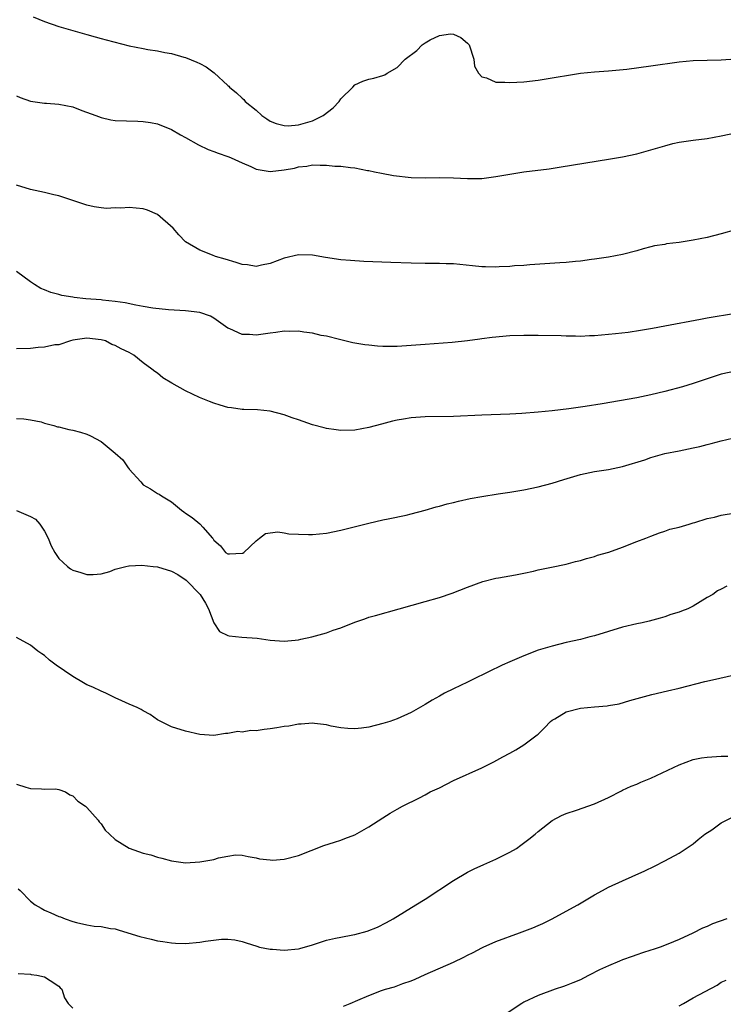
# Model space of a CAD drawing. Units: inches. Extents: x 2616000 to 2619000, y 1518000 to 1521000.
# Drawn here: x 2618601 to 2618701, y 1518687 to 1518827 of the extents above; entities that cross this region are included whole.
import ezdxf

# ---------------------------------------------------------------- set-up
doc = ezdxf.new("R2010")
doc.units = ezdxf.units.IN
doc.header["$MEASUREMENT"] = 0
doc.layers.add('LD26161518_2ft', color=254, linetype='Continuous')

msp = doc.modelspace()

# ---------------------------------------------------------------- linework, layer by layer
at = {"layer": 'LD26161518_2ft'}
for points, elevation in [([(2618603.36, 1518827), (2618605, 1518826.34), (2618607, 1518825.64), (2618609, 1518825.05), (2618611, 1518824.5), (2618612.15, 1518824.15), (2618613, 1518823.94), (2618613.71, 1518823.71), (2618617, 1518822.87), (2618619, 1518822.48), (2618619.62, 1518822.38), (2618621, 1518822.17), (2618622.06, 1518821.94), (2618623, 1518821.79), (2618624.74, 1518821.26), (2618625, 1518821.2), (2618626.57, 1518820.57), (2618627, 1518820.35), (2618627.9, 1518819.9), (2618629.03, 1518819.03), (2618631, 1518817.27), (2618631.14, 1518817.14), (2618631.23, 1518817), (2618632.21, 1518816.21), (2618633, 1518815.47), (2618633.25, 1518815.25), (2618633.45, 1518815), (2618635, 1518813.75), (2618635.83, 1518813), (2618636.51, 1518812.51), (2618637, 1518812.21), (2618637.84, 1518811.84), (2618639, 1518811.55), (2618639.53, 1518811.53), (2618641, 1518811.68), (2618643, 1518812.25), (2618644.53, 1518813), (2618645.92, 1518814.08), (2618646.78, 1518815), (2618647, 1518815.35), (2618648.72, 1518817), (2618649, 1518817.34), (2618650.12, 1518817.88), (2618651, 1518818.15), (2618651.7, 1518818.3), (2618653, 1518818.65), (2618653.25, 1518818.75), (2618653.6, 1518819), (2618655, 1518819.8), (2618656.16, 1518821), (2618657.78, 1518822.22), (2618658.54, 1518823), (2618659, 1518823.32), (2618659.71, 1518823.71), (2618661, 1518824.36), (2618662.58, 1518824.58), (2618663, 1518824.55), (2618664.06, 1518824.06), (2618665, 1518823.27), (2618665.12, 1518823.12), (2618665.21, 1518823), (2618665.88, 1518821), (2618666, 1518820), (2618666.54, 1518819), (2618667, 1518818.48), (2618667.68, 1518818.32), (2618669, 1518817.74), (2618670.27, 1518817.73), (2618671, 1518817.66), (2618673, 1518817.79), (2618675, 1518818.02), (2618675.86, 1518818.14), (2618681.02, 1518818.98), (2618683, 1518819.2), (2618685, 1518819.34), (2618687.59, 1518819.59), (2618691, 1518820.02), (2618695, 1518820.62), (2618697, 1518820.81), (2618701, 1518820.91), (2618703, 1518821.05)], 7834), ([(2618601, 1518815.79), (2618601.55, 1518815.55), (2618603, 1518815.02), (2618605, 1518814.73), (2618605.28, 1518814.72), (2618607, 1518814.61), (2618609, 1518814.21), (2618610.28, 1518813.72), (2618612.24, 1518813), (2618613, 1518812.69), (2618614.4, 1518812.4), (2618615, 1518812.3), (2618618.21, 1518812.21), (2618619, 1518812.16), (2618620, 1518812), (2618621, 1518811.79), (2618623, 1518811.02), (2618624.26, 1518810.26), (2618625, 1518809.87), (2618626.84, 1518808.84), (2618628.19, 1518808.19), (2618629, 1518807.86), (2618629.63, 1518807.63), (2618631, 1518807.18), (2618631.12, 1518807.12), (2618631.44, 1518807), (2618633, 1518806.29), (2618634.26, 1518805.74), (2618635, 1518805.36), (2618637, 1518805.04), (2618639, 1518805.27), (2618640.46, 1518805.54), (2618641, 1518805.71), (2618642.2, 1518805.8), (2618643, 1518805.99), (2618644.07, 1518805.93), (2618645, 1518805.95), (2618646.18, 1518805.82), (2618647, 1518805.79), (2618648.41, 1518805.59), (2618649, 1518805.56), (2618650.8, 1518805.2), (2618651, 1518805.18), (2618651.79, 1518805), (2618652.8, 1518804.8), (2618654.5, 1518804.5), (2618657, 1518804.2), (2618659, 1518804.14), (2618661, 1518804.19), (2618663, 1518804.17), (2618665, 1518804.05), (2618667, 1518804.06), (2618669, 1518804.32), (2618671, 1518804.69), (2618673, 1518805.01), (2618676.56, 1518805.44), (2618678.3, 1518805.7), (2618685, 1518806.79), (2618687, 1518807.14), (2618689, 1518807.56), (2618691, 1518808.1), (2618693, 1518808.7), (2618694.13, 1518809), (2618695, 1518809.19), (2618697, 1518809.5), (2618699, 1518809.75), (2618701, 1518810.1), (2618703, 1518810.51)], 7836), ([(2618703, 1518796.78), (2618701, 1518796.21), (2618699, 1518795.68), (2618697, 1518795.28), (2618695, 1518794.98), (2618693.23, 1518794.77), (2618693, 1518794.71), (2618691.51, 1518794.49), (2618691, 1518794.35), (2618689.91, 1518794.09), (2618689, 1518793.81), (2618687, 1518793.28), (2618685, 1518792.89), (2618683, 1518792.6), (2618682.56, 1518792.56), (2618681, 1518792.34), (2618680.29, 1518792.29), (2618679, 1518792.14), (2618678.1, 1518792.1), (2618673.82, 1518791.82), (2618673, 1518791.73), (2618671.64, 1518791.64), (2618671, 1518791.55), (2618669.5, 1518791.5), (2618669, 1518791.46), (2618667.53, 1518791.53), (2618667, 1518791.53), (2618665.68, 1518791.68), (2618663, 1518791.92), (2618661.94, 1518791.94), (2618661, 1518791.98), (2618659, 1518791.98), (2618657, 1518792.02), (2618654.11, 1518792.11), (2618650.28, 1518792.28), (2618648.4, 1518792.4), (2618647, 1518792.52), (2618644.85, 1518792.85), (2618643, 1518793.19), (2618641, 1518793.23), (2618639, 1518792.74), (2618637, 1518791.98), (2618635.75, 1518791.75), (2618635, 1518791.58), (2618633.79, 1518791.79), (2618633, 1518791.85), (2618632.15, 1518792.15), (2618630.59, 1518792.59), (2618629.25, 1518793), (2618628.82, 1518793.18), (2618627, 1518793.89), (2618625, 1518795.05), (2618624.05, 1518796.05), (2618623.23, 1518797), (2618621, 1518798.94), (2618619.58, 1518799.58), (2618619, 1518799.73), (2618617, 1518799.94), (2618615.83, 1518799.83), (2618615, 1518799.87), (2618613.79, 1518799.79), (2618613, 1518799.88), (2618612.01, 1518800.01), (2618611, 1518800.25), (2618607.45, 1518801.45), (2618607, 1518801.57), (2618606.28, 1518801.72), (2618605, 1518802.05), (2618603.67, 1518802.33), (2618603, 1518802.49), (2618601, 1518803.11)], 7838), ([(2618703, 1518784.89), (2618699, 1518784.23), (2618698.05, 1518784.05), (2618693, 1518783.12), (2618691.23, 1518782.77), (2618689.54, 1518782.46), (2618687.8, 1518782.2), (2618686.01, 1518781.99), (2618683, 1518781.72), (2618682.29, 1518781.71), (2618681, 1518781.65), (2618680.31, 1518781.69), (2618679, 1518781.68), (2618678.27, 1518781.73), (2618675, 1518781.78), (2618673, 1518781.79), (2618671, 1518781.74), (2618668.49, 1518781.51), (2618667, 1518781.29), (2618666.73, 1518781.27), (2618665, 1518781.01), (2618662.8, 1518780.8), (2618659, 1518780.52), (2618657, 1518780.34), (2618655, 1518780.19), (2618653, 1518780.19), (2618652.24, 1518780.24), (2618651, 1518780.38), (2618650.43, 1518780.43), (2618648.73, 1518780.73), (2618646.81, 1518781.19), (2618645, 1518781.66), (2618644.22, 1518781.78), (2618643, 1518782.11), (2618641.77, 1518782.23), (2618641, 1518782.4), (2618639.67, 1518782.33), (2618639, 1518782.39), (2618637.82, 1518782.18), (2618637, 1518782.11), (2618635, 1518781.82), (2618634.07, 1518781.93), (2618633, 1518781.93), (2618631.27, 1518782.73), (2618631, 1518782.83), (2618629, 1518784.25), (2618628.52, 1518784.52), (2618627, 1518785.06), (2618625, 1518785.28), (2618622.59, 1518785.41), (2618620.33, 1518785.67), (2618619, 1518785.91), (2618617.93, 1518786.07), (2618616.41, 1518786.41), (2618615, 1518786.6), (2618613.2, 1518786.8), (2618613, 1518786.83), (2618610.83, 1518787), (2618609.18, 1518787.18), (2618609, 1518787.22), (2618607.44, 1518787.44), (2618607, 1518787.58), (2618605.86, 1518787.86), (2618605, 1518788.25), (2618604.46, 1518788.46), (2618603.58, 1518789), (2618603, 1518789.4), (2618601, 1518790.84)], 7840), ([(2618703, 1518776.73), (2618701, 1518776.3), (2618697.02, 1518774.98), (2618695.49, 1518774.51), (2618693, 1518773.83), (2618691, 1518773.35), (2618689, 1518772.95), (2618684.1, 1518772.1), (2618681.7, 1518771.7), (2618679.35, 1518771.35), (2618677, 1518771.07), (2618675, 1518770.88), (2618672.7, 1518770.7), (2618671, 1518770.61), (2618667, 1518770.49), (2618663, 1518770.27), (2618659, 1518770.22), (2618657, 1518770.08), (2618655.89, 1518769.89), (2618655, 1518769.75), (2618654.37, 1518769.63), (2618652.79, 1518769.21), (2618651, 1518768.7), (2618649, 1518768.33), (2618647, 1518768.3), (2618646.37, 1518768.37), (2618645, 1518768.58), (2618644.66, 1518768.66), (2618643, 1518769.11), (2618641, 1518769.8), (2618640.11, 1518770.11), (2618639, 1518770.53), (2618637, 1518771.04), (2618635.22, 1518771.22), (2618633.28, 1518771.28), (2618633, 1518771.28), (2618631.51, 1518771.51), (2618631, 1518771.56), (2618629.91, 1518771.91), (2618629, 1518772.18), (2618628.4, 1518772.4), (2618626.99, 1518772.99), (2618625, 1518773.9), (2618623.06, 1518775), (2618621.77, 1518775.77), (2618621, 1518776.41), (2618620.65, 1518776.65), (2618620.21, 1518777), (2618619, 1518777.89), (2618617.65, 1518779), (2618617, 1518779.34), (2618615.87, 1518779.87), (2618615, 1518780.35), (2618614.52, 1518780.52), (2618613.63, 1518781), (2618613, 1518781.18), (2618611, 1518781.39), (2618609, 1518781.09), (2618608.65, 1518781), (2618607, 1518780.46), (2618606.43, 1518780.43), (2618605, 1518780.1), (2618604.06, 1518780.06), (2618603, 1518779.93), (2618601, 1518779.87)], 7842), ([(2618601, 1518770.02), (2618602.03, 1518769.97), (2618603, 1518769.82), (2618604.49, 1518769.51), (2618605, 1518769.33), (2618606.29, 1518769), (2618606.82, 1518768.82), (2618607, 1518768.81), (2618608.43, 1518768.43), (2618609, 1518768.34), (2618610.07, 1518768.06), (2618611, 1518767.75), (2618611.52, 1518767.52), (2618613, 1518766.72), (2618615, 1518765.07), (2618616.11, 1518764.11), (2618616.86, 1518763), (2618616.93, 1518762.93), (2618617, 1518762.79), (2618618.64, 1518761), (2618619, 1518760.57), (2618620.01, 1518760.01), (2618621, 1518759.34), (2618621.24, 1518759.24), (2618621.56, 1518759), (2618623, 1518758.16), (2618624.4, 1518757), (2618624.75, 1518756.75), (2618625, 1518756.55), (2618625.93, 1518755.93), (2618627, 1518755.05), (2618627.08, 1518755), (2618627.43, 1518754.57), (2618628.8, 1518753), (2618628.91, 1518752.91), (2618629, 1518752.72), (2618629.95, 1518751.95), (2618630.64, 1518751), (2618631, 1518750.81), (2618631.23, 1518750.77), (2618633, 1518750.87), (2618633.1, 1518750.9), (2618633.24, 1518751), (2618635, 1518752.65), (2618635.5, 1518753), (2618636.33, 1518753.67), (2618637, 1518753.77), (2618638.09, 1518753.91), (2618639, 1518753.79), (2618639.64, 1518753.64), (2618641, 1518753.56), (2618642.45, 1518753.55), (2618643, 1518753.52), (2618645, 1518753.74), (2618647, 1518754.14), (2618651, 1518755.15), (2618653, 1518755.6), (2618653.74, 1518755.74), (2618656.3, 1518756.3), (2618657, 1518756.47), (2618658.97, 1518756.97), (2618660.54, 1518757.46), (2618661, 1518757.56), (2618662.11, 1518757.89), (2618663, 1518758.09), (2618663.72, 1518758.28), (2618665.37, 1518758.63), (2618667, 1518758.95), (2618669.33, 1518759.33), (2618671, 1518759.55), (2618673, 1518759.87), (2618675, 1518760.28), (2618677, 1518760.82), (2618678.65, 1518761.35), (2618681, 1518762.05), (2618683, 1518762.46), (2618685, 1518762.75), (2618687, 1518763.17), (2618690.15, 1518764.15), (2618691, 1518764.47), (2618692.99, 1518765.01), (2618695, 1518765.42), (2618696.33, 1518765.67), (2618697, 1518765.83), (2618697.97, 1518766.03), (2618699, 1518766.3), (2618699.57, 1518766.43), (2618701, 1518766.82), (2618703.4, 1518767.4)], 7844), ([(2618601, 1518756.93), (2618603, 1518756.08), (2618603.72, 1518755.72), (2618604.34, 1518755), (2618605, 1518754.01), (2618605.52, 1518753), (2618605.93, 1518751.93), (2618606.44, 1518751), (2618607, 1518750.13), (2618608.26, 1518749), (2618608.68, 1518748.68), (2618609, 1518748.48), (2618610.14, 1518748.14), (2618611, 1518747.85), (2618611.87, 1518747.87), (2618613, 1518747.94), (2618614.27, 1518748.27), (2618615, 1518748.61), (2618616.53, 1518749), (2618616.92, 1518749.08), (2618617, 1518749.08), (2618618.8, 1518749.2), (2618620.4, 1518749), (2618621, 1518748.94), (2618623, 1518748.34), (2618623.88, 1518747.88), (2618625.07, 1518747.07), (2618627.08, 1518745), (2618627.8, 1518743.8), (2618628.24, 1518743), (2618628.98, 1518740.98), (2618629.79, 1518739.79), (2618631, 1518739.21), (2618631.16, 1518739.16), (2618632.99, 1518738.99), (2618635.17, 1518738.83), (2618637, 1518738.56), (2618639, 1518738.39), (2618640.52, 1518738.52), (2618641, 1518738.58), (2618641.33, 1518738.67), (2618642.89, 1518739), (2618645, 1518739.6), (2618645.95, 1518739.95), (2618647, 1518740.28), (2618649, 1518741.1), (2618650.43, 1518741.57), (2618651, 1518741.79), (2618651.96, 1518742.04), (2618655.29, 1518743), (2618659, 1518744.01), (2618661, 1518744.59), (2618662.81, 1518745.19), (2618665, 1518746.06), (2618667.15, 1518746.85), (2618669, 1518747.33), (2618669.39, 1518747.39), (2618671, 1518747.69), (2618671.81, 1518747.81), (2618673, 1518748.07), (2618674.33, 1518748.33), (2618675, 1518748.51), (2618676.89, 1518748.89), (2618679, 1518749.35), (2618680.3, 1518749.7), (2618681, 1518749.87), (2618681.85, 1518750.15), (2618683, 1518750.43), (2618683.41, 1518750.59), (2618685.02, 1518751.02), (2618687, 1518751.73), (2618689, 1518752.52), (2618690.29, 1518753), (2618691, 1518753.3), (2618692.23, 1518753.77), (2618693, 1518754.02), (2618693.71, 1518754.29), (2618695, 1518754.6), (2618696.46, 1518755), (2618697, 1518755.17), (2618697.23, 1518755.23), (2618699, 1518755.81), (2618700.01, 1518756.01), (2618701, 1518756.26), (2618703, 1518756.6)], 7846), ([(2618701.8, 1518746.2), (2618701, 1518745.77), (2618700.47, 1518745.53), (2618699.78, 1518745), (2618699, 1518744.58), (2618697, 1518743.39), (2618696.23, 1518743), (2618695.34, 1518742.66), (2618695, 1518742.51), (2618693.83, 1518742.17), (2618693, 1518741.86), (2618692.32, 1518741.68), (2618690.76, 1518741.24), (2618689.77, 1518741), (2618689, 1518740.85), (2618687, 1518740.37), (2618685, 1518739.79), (2618683, 1518739.18), (2618682.33, 1518739), (2618681, 1518738.64), (2618679, 1518738.19), (2618677, 1518737.71), (2618675, 1518737.1), (2618673, 1518736.34), (2618671, 1518735.49), (2618669.9, 1518735), (2618667.95, 1518734.05), (2618667, 1518733.56), (2618666.62, 1518733.38), (2618665, 1518732.57), (2618663, 1518731.63), (2618661.75, 1518731), (2618661.25, 1518730.74), (2618661, 1518730.59), (2618659.97, 1518730.03), (2618659, 1518729.42), (2618657, 1518728.29), (2618655, 1518727.36), (2618653.96, 1518727), (2618653, 1518726.7), (2618651, 1518726.21), (2618649.94, 1518726.06), (2618649, 1518725.95), (2618648.01, 1518725.99), (2618647, 1518726.11), (2618645.65, 1518726.35), (2618645, 1518726.53), (2618643.29, 1518726.71), (2618643, 1518726.78), (2618641.37, 1518726.63), (2618641, 1518726.64), (2618639.64, 1518726.36), (2618639, 1518726.28), (2618637.92, 1518726.08), (2618637, 1518725.94), (2618636.13, 1518725.87), (2618635, 1518725.69), (2618634.27, 1518725.73), (2618633, 1518725.5), (2618632.42, 1518725.58), (2618631, 1518725.28), (2618630.68, 1518725.32), (2618629, 1518725.02), (2618627, 1518725.14), (2618625, 1518725.62), (2618623, 1518726.26), (2618621.47, 1518727), (2618621, 1518727.26), (2618619.99, 1518727.99), (2618619, 1518728.5), (2618618.7, 1518728.7), (2618618.12, 1518729), (2618617, 1518729.46), (2618615.93, 1518729.93), (2618615, 1518730.35), (2618613.69, 1518731), (2618613, 1518731.29), (2618611.85, 1518731.85), (2618611, 1518732.22), (2618610.51, 1518732.51), (2618609, 1518733.37), (2618606.63, 1518735), (2618605.71, 1518735.71), (2618605, 1518736.35), (2618604.62, 1518736.62), (2618604.02, 1518737), (2618603, 1518737.82), (2618601, 1518738.94)], 7848), ([(2618601, 1518718.12), (2618602.31, 1518717.69), (2618603, 1518717.5), (2618604.54, 1518717.46), (2618605, 1518717.41), (2618606.55, 1518717.45), (2618607, 1518717.37), (2618607.96, 1518717), (2618608.59, 1518716.59), (2618609, 1518716.47), (2618609.71, 1518715.71), (2618610.78, 1518715), (2618611, 1518714.79), (2618612.61, 1518713), (2618612.75, 1518712.75), (2618613, 1518712.5), (2618613.59, 1518711.59), (2618614.18, 1518711), (2618615, 1518710.25), (2618617, 1518709.02), (2618619, 1518708.34), (2618620.06, 1518708.06), (2618621, 1518707.76), (2618621.62, 1518707.62), (2618623, 1518707.22), (2618625, 1518706.93), (2618627, 1518707.08), (2618629, 1518707.44), (2618629.67, 1518707.67), (2618631, 1518707.87), (2618632.06, 1518708.06), (2618633, 1518708.04), (2618633.85, 1518707.85), (2618635, 1518707.66), (2618635.5, 1518707.5), (2618637, 1518707.35), (2618637.34, 1518707.34), (2618639, 1518707.47), (2618641, 1518707.98), (2618644.59, 1518709.41), (2618646.1, 1518709.9), (2618647, 1518710.16), (2618647.58, 1518710.42), (2618649, 1518710.93), (2618651, 1518712.07), (2618653, 1518713.31), (2618654.01, 1518713.99), (2618655, 1518714.54), (2618655.79, 1518715), (2618658.18, 1518716.18), (2618659, 1518716.6), (2618659.7, 1518717), (2618661, 1518717.61), (2618663, 1518718.62), (2618667, 1518720.42), (2618668.71, 1518721.29), (2618669.99, 1518722.01), (2618671, 1518722.53), (2618671.85, 1518723), (2618673, 1518723.68), (2618674.88, 1518725.12), (2618675, 1518725.21), (2618675.91, 1518726.09), (2618676.76, 1518727), (2618677, 1518727.18), (2618677.39, 1518727.39), (2618679, 1518728.37), (2618681, 1518728.91), (2618683, 1518729.09), (2618684.79, 1518729.21), (2618685, 1518729.27), (2618686.49, 1518729.51), (2618688, 1518730), (2618691.16, 1518730.84), (2618693.35, 1518731.35), (2618695, 1518731.75), (2618698.68, 1518732.68), (2618700.15, 1518733), (2618702.45, 1518733.55)], 7850), ([(2618601.26, 1518703.26), (2618601.51, 1518703), (2618603, 1518701.51), (2618603.67, 1518701), (2618604.49, 1518700.49), (2618605, 1518700.22), (2618605.86, 1518699.86), (2618607, 1518699.33), (2618607.26, 1518699.26), (2618607.92, 1518699), (2618609, 1518698.62), (2618609.52, 1518698.48), (2618611, 1518698.15), (2618612.02, 1518697.98), (2618613, 1518697.9), (2618614.35, 1518697.65), (2618615, 1518697.56), (2618615.42, 1518697.42), (2618616.8, 1518697), (2618618.5, 1518696.5), (2618620.11, 1518696.11), (2618621, 1518695.9), (2618621.77, 1518695.77), (2618623, 1518695.58), (2618623.55, 1518695.55), (2618625, 1518695.52), (2618627, 1518695.68), (2618627.84, 1518695.84), (2618630.11, 1518696.11), (2618631, 1518696.11), (2618632, 1518696), (2618633, 1518695.77), (2618633.6, 1518695.6), (2618635.1, 1518695.1), (2618635.5, 1518695), (2618637, 1518694.7), (2618637.31, 1518694.69), (2618639, 1518694.57), (2618641, 1518694.75), (2618641.21, 1518694.79), (2618643, 1518695.3), (2618645, 1518695.95), (2618646.25, 1518696.25), (2618647, 1518696.41), (2618648.73, 1518696.73), (2618649, 1518696.76), (2618650.77, 1518697.23), (2618652.2, 1518697.8), (2618653.51, 1518698.49), (2618654.43, 1518699), (2618657.65, 1518701), (2618659, 1518701.81), (2618663, 1518704.42), (2618665, 1518705.64), (2618665.92, 1518706.08), (2618667.29, 1518706.71), (2618669, 1518707.45), (2618671, 1518708.46), (2618671.93, 1518709), (2618672.57, 1518709.43), (2618673.7, 1518710.3), (2618674.57, 1518711), (2618675, 1518711.39), (2618677, 1518712.95), (2618678.32, 1518713.68), (2618679, 1518713.96), (2618680.44, 1518714.44), (2618683, 1518715.34), (2618685, 1518716.24), (2618686.82, 1518717.18), (2618687, 1518717.24), (2618688.19, 1518717.81), (2618689, 1518718.11), (2618689.6, 1518718.4), (2618691, 1518718.97), (2618695, 1518720.87), (2618697, 1518721.6), (2618698.17, 1518721.83), (2618699, 1518721.96), (2618701, 1518722.06), (2618701.91, 1518722.09)], 7852), ([(2618647.41, 1518686.59), (2618648.35, 1518687), (2618649.44, 1518687.44), (2618651, 1518688.11), (2618652.81, 1518688.81), (2618653.38, 1518689), (2618654.64, 1518689.36), (2618655.81, 1518689.81), (2618657, 1518690.2), (2618657.58, 1518690.42), (2618659, 1518691.09), (2618663, 1518692.86), (2618664.45, 1518693.55), (2618665, 1518693.84), (2618665.78, 1518694.22), (2618667, 1518694.9), (2618667.22, 1518695), (2618669, 1518695.78), (2618672.38, 1518697), (2618674.27, 1518697.73), (2618675, 1518698.07), (2618675.66, 1518698.34), (2618677, 1518699.01), (2618679, 1518700.07), (2618680.63, 1518701), (2618683, 1518702.39), (2618684.16, 1518703), (2618685, 1518703.47), (2618687, 1518704.41), (2618688.35, 1518705), (2618690.17, 1518705.83), (2618691.53, 1518706.47), (2618693, 1518707.22), (2618695, 1518708.3), (2618697, 1518709.64), (2618697.73, 1518710.27), (2618698.68, 1518711), (2618699.64, 1518711.64), (2618701, 1518712.61), (2618702.57, 1518713.43)], 7854), ([(2618701.77, 1518699), (2618699.73, 1518698.27), (2618699, 1518697.92), (2618698.32, 1518697.68), (2618696.95, 1518696.95), (2618695, 1518696.08), (2618693.39, 1518695.39), (2618692.33, 1518695), (2618691.33, 1518694.67), (2618691, 1518694.54), (2618689.82, 1518694.18), (2618689, 1518693.87), (2618688.34, 1518693.66), (2618687, 1518693.18), (2618686.54, 1518693), (2618685, 1518692.35), (2618683.74, 1518691.74), (2618682.27, 1518691), (2618681.44, 1518690.56), (2618681, 1518690.36), (2618679.92, 1518689.92), (2618679, 1518689.52), (2618678.62, 1518689.38), (2618677.42, 1518689), (2618675, 1518688.13), (2618673, 1518687.19), (2618672.68, 1518687), (2618670.47, 1518685.53)], 7856), ([(2618601.24, 1518691.24), (2618603, 1518691.13), (2618603.09, 1518691.09), (2618603.89, 1518691), (2618605, 1518690.76), (2618605.76, 1518690.24), (2618607, 1518689.44), (2618607.21, 1518689.21), (2618607.45, 1518689), (2618607.81, 1518687.81), (2618608.35, 1518687), (2618609, 1518686.34)], 7854), ([(2618695, 1518686.67), (2618695.64, 1518687), (2618697, 1518687.77), (2618698.69, 1518688.69), (2618700.41, 1518689.59), (2618701, 1518689.99), (2618701.7, 1518690.3)], 7858)]:
    msp.add_lwpolyline(points, dxfattribs=dict(at, elevation=elevation))

doc.saveas('drawing.dxf')
